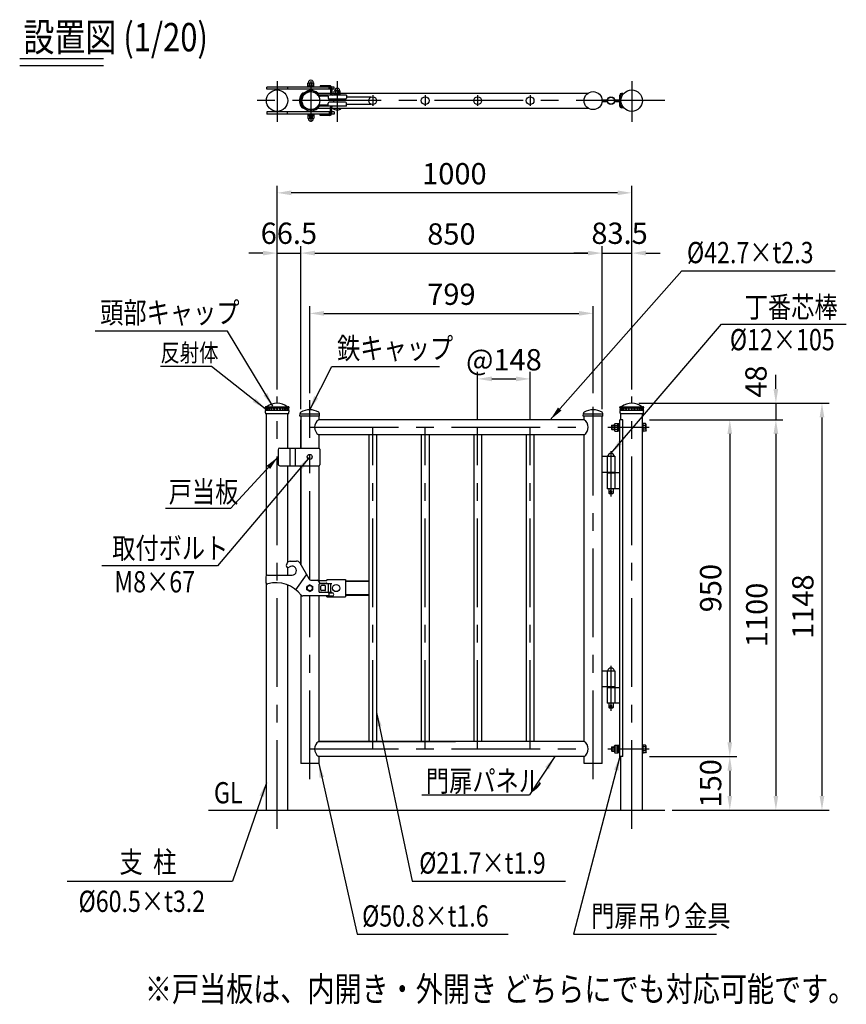
# Model space of a CAD drawing. Units: millimetres. Extents: x 81 to 7380, y 54 to 5320.
# Drawn here: x 464 to 2795, y 2441 to 5218 of the extents above; entities that cross this region are included whole.
import ezdxf

# ---------------------------------------------------------------- set-up
doc = ezdxf.new("R2010")
doc.units = ezdxf.units.MM
doc.header["$LTSCALE"] = 200
doc.header["$PDMODE"] = 33
doc.header["$PDSIZE"] = 5
doc.linetypes.add('CENTER', pattern=[2, 1.25, -0.25, 0.25, -0.25])
for name, color, linetype in [('CENTER', 3, 'CENTER'), ('MOJI', 6, 'Continuous'), ('MOJI2', 1, 'Continuous'), ('SJC', 1, 'Continuous'), ('SJC2', 7, 'Continuous'), ('SUNPOU', 4, 'Continuous')]:
    doc.layers.add(name, color=color, linetype=linetype)
doc.styles.add('EXT08', font='ROMANS', dxfattribs={"width": 0.8, "bigfont": 'EXTFONT'})
doc.styles.get("Standard").update_dxf_attribs({"font": 'arial.ttf'})
doc.dimstyles.new('SJC', dxfattribs={"dimtxt": 0.18, "dimasz": 0.18, "dimexe": 0.18, "dimexo": 0.0625, "dimgap": 0.09, "dimtad": 0, "dimtih": 1, "dimtoh": 1, "dimdec": 4, "dimzin": 0, "dimdsep": 46, "dimtxsty": 'Standard', "dimcen": 0.09, "dimadec": 0, "dimazin": 0, "dimtfac": 1, "dimtdec": 4, "dimtofl": 0, "dimtmove": 0, "dimatfit": 3, "dimfxl": 1, "dimtolj": 1, "dimtzin": 0, "dimarcsym": 0})

# ---------------------------------------------------------------- blocks, each defined once
blk = doc.blocks.new('*D19')
at = {"layer": 'DEFPOINTS', "color": 0}
for p in [(1903.4, 4205.1), (1755.4, 4068.6), (1903.4, 4068.6)]:
    blk.add_point(p, dxfattribs=at)
at = {"layer": 'SUNPOU', "color": 0, "lineweight": -2}
for p, q in [((1755.4, 4088.6), (1755.4, 4225.1)), ((1903.4, 4088.6), (1903.4, 4225.1)), ((1795.4, 4205.1), (1863.4, 4205.1))]:
    blk.add_line(p, q, dxfattribs=at)
at = {"layer": 'SUNPOU', "color": 0}
for points in [[(1795.4, 4211.8), (1795.4, 4198.4), (1755.4, 4205.1)], [(1863.4, 4198.4), (1863.4, 4211.8), (1903.4, 4205.1)]]:
    blk.add_solid(points, dxfattribs=at)
at = {"layer": 'SUNPOU', "color": 0, "insert": (1829.4, 4259.1), "char_height": 60, "attachment_point": 5, "style": 'EXT08'}
blk.add_mtext('\\A1;\\A1;@148', dxfattribs=at)
blk = doc.blocks.new('*D52')
at = {"layer": 'DEFPOINTS', "color": 0}
for p in [(1189.8, 4729.9), (1189.8, 4155.2), (2189.8, 4155.2)]:
    blk.add_point(p, dxfattribs=at)
at = {"layer": 'SUNPOU', "color": 0, "lineweight": -2}
for p, q in [((1189.8, 4175.2), (1189.8, 4749.9)), ((2189.8, 4175.2), (2189.8, 4749.9)), ((2149.8, 4729.9), (1229.8, 4729.9))]:
    blk.add_line(p, q, dxfattribs=at)
at = {"layer": 'SUNPOU', "color": 0}
for points in [[(1229.8, 4736.6), (1229.8, 4723.3), (1189.8, 4729.9)], [(2149.8, 4723.3), (2149.8, 4736.6), (2189.8, 4729.9)]]:
    blk.add_solid(points, dxfattribs=at)
at = {"layer": 'SUNPOU', "color": 0, "insert": (1689.8, 4783.9), "char_height": 60, "attachment_point": 5, "style": 'EXT08'}
blk.add_mtext('\\A1;1000', dxfattribs=at)
blk = doc.blocks.new('*D53')
at = {"layer": 'DEFPOINTS', "color": 0}
for p in [(2220.1, 3139.9), (2283.5, 2988.6), (2466.4, 2988.6)]:
    blk.add_point(p, dxfattribs=at)
at = {"layer": 'SUNPOU', "color": 0, "lineweight": -2}
for p, q in [((2240.1, 3139.9), (2486.4, 3139.9)), ((2466.4, 3099.9), (2466.4, 3028.6)), ((2303.5, 2988.6), (2486.4, 2988.6))]:
    blk.add_line(p, q, dxfattribs=at)
at = {"layer": 'SUNPOU', "color": 0}
for points in [[(2473, 3099.9), (2459.7, 3099.9), (2466.4, 3139.9)], [(2459.7, 3028.6), (2473, 3028.6), (2466.4, 2988.6)]]:
    blk.add_solid(points, dxfattribs=at)
at = {"layer": 'SUNPOU', "color": 0, "insert": (2412.4, 3064.3), "char_height": 60, "attachment_point": 5, "rotation": 90, "style": 'EXT08'}
blk.add_mtext('\\A1;150', dxfattribs=at)
blk = doc.blocks.new('*D54')
at = {"layer": 'DEFPOINTS', "color": 0}
for p in [(2189.8, 4136.6), (2220.1, 4090), (2596.4, 4090)]:
    blk.add_point(p, dxfattribs=at)
at = {"layer": 'SUNPOU', "color": 0, "lineweight": -2}
for p, q in [((2596.4, 4176.6), (2596.4, 4216.6)), ((2209.8, 4136.6), (2616.4, 4136.6)), ((2596.4, 4136.6), (2596.4, 4090)), ((2240.1, 4090), (2616.4, 4090)), ((2596.4, 4050), (2596.4, 4010))]:
    blk.add_line(p, q, dxfattribs=at)
at = {"layer": 'SUNPOU', "color": 0}
for points in [[(2589.7, 4176.6), (2603, 4176.6), (2596.4, 4136.6)], [(2603, 4050), (2589.7, 4050), (2596.4, 4090)]]:
    blk.add_solid(points, dxfattribs=at)
at = {"layer": 'SUNPOU', "color": 0, "insert": (2540.2, 4197.5), "char_height": 60, "attachment_point": 5, "rotation": 90, "style": 'EXT08'}
blk.add_mtext('\\A1;48', dxfattribs=at)
blk = doc.blocks.new('*D55')
at = {"layer": 'DEFPOINTS', "color": 0}
for p in [(2220.1, 4090), (2283.5, 2988.6), (2596.4, 2988.6)]:
    blk.add_point(p, dxfattribs=at)
at = {"layer": 'SUNPOU', "color": 0, "lineweight": -2}
for p, q in [((2240.1, 4090), (2616.4, 4090)), ((2596.4, 4050), (2596.4, 3028.6)), ((2303.5, 2988.6), (2616.4, 2988.6))]:
    blk.add_line(p, q, dxfattribs=at)
at = {"layer": 'SUNPOU', "color": 0}
for points in [[(2603, 4050), (2589.7, 4050), (2596.4, 4090)], [(2589.7, 3028.6), (2603, 3028.6), (2596.4, 2988.6)]]:
    blk.add_solid(points, dxfattribs=at)
at = {"layer": 'SUNPOU', "color": 0, "insert": (2542.4, 3539.3), "char_height": 60, "attachment_point": 5, "rotation": 90, "style": 'EXT08'}
blk.add_mtext('\\A1;1100', dxfattribs=at)
blk = doc.blocks.new('*D56')
at = {"layer": 'DEFPOINTS', "color": 0}
for p in [(1256.4, 4559.9), (1189.8, 4155.2), (1256.4, 4099.9)]:
    blk.add_point(p, dxfattribs=at)
at = {"layer": 'SUNPOU', "color": 0, "lineweight": -2}
for p, q in [((1149.8, 4559.9), (1109.8, 4559.9)), ((1189.8, 4175.2), (1189.8, 4579.9)), ((1189.8, 4559.9), (1256.4, 4559.9)), ((1256.4, 4119.9), (1256.4, 4579.9)), ((1296.4, 4559.9), (1336.4, 4559.9))]:
    blk.add_line(p, q, dxfattribs=at)
at = {"layer": 'SUNPOU', "color": 0}
for points in [[(1149.8, 4553.3), (1149.8, 4566.6), (1189.8, 4559.9)], [(1296.4, 4566.6), (1296.4, 4553.3), (1256.4, 4559.9)]]:
    blk.add_solid(points, dxfattribs=at)
at = {"layer": 'SUNPOU', "color": 0, "insert": (1223.1, 4615.9), "char_height": 60, "attachment_point": 5, "style": 'EXT08'}
blk.add_mtext('\\A1;\\A1;66.5', dxfattribs=at)
blk = doc.blocks.new('*D57')
at = {"layer": 'DEFPOINTS', "color": 0}
for p in [(2189.8, 4136.6), (2283.5, 2988.6), (2726.4, 2988.6)]:
    blk.add_point(p, dxfattribs=at)
at = {"layer": 'SUNPOU', "color": 0, "lineweight": -2}
for p, q in [((2209.8, 4136.6), (2746.4, 4136.6)), ((2726.4, 4096.6), (2726.4, 3028.6)), ((2303.5, 2988.6), (2746.4, 2988.6))]:
    blk.add_line(p, q, dxfattribs=at)
at = {"layer": 'SUNPOU', "color": 0}
for points in [[(2733, 4096.6), (2719.7, 4096.6), (2726.4, 4136.6)], [(2719.7, 3028.6), (2733, 3028.6), (2726.4, 2988.6)]]:
    blk.add_solid(points, dxfattribs=at)
at = {"layer": 'SUNPOU', "color": 0, "insert": (2672.4, 3562.6), "char_height": 60, "attachment_point": 5, "rotation": 90, "style": 'EXT08'}
blk.add_mtext('\\A1;1148', dxfattribs=at)
blk = doc.blocks.new('Fキャップ')
at = {"layer": 'SJC2'}
for p, q in [((-31.3, 58), (31.2, 58)), ((-33.8, 55), (-33.8, 55.5)), ((-33.8, 55), (-33.8, 55)), ((-33.8, 55), (33.7, 55)), ((-33.8, 47.5), (-33.8, 47.4)), ((-33.8, 47.5), (-33.8, 47.5)), ((32.2, 37.5), (-32.3, 37.5)), ((33.7, 55), (33.7, 55.5)), ((33.7, 47.5), (33.7, 47.4)), ((33.7, 47.5), (33.7, 47.5))]:
    blk.add_line(p, q, dxfattribs=at)
at = {"layer": 'SJC2', "ltscale": 0.5}
for p, q in [((33.7, 47.5), (-33.8, 47.5)), ((-32, 52.7), (-32, 55)), ((-32, 47.5), (-32, 49.7)), ((-30.9, 52.7), (-30.9, 52.7)), ((-30.9, 49.7), (-30.9, 49.7)), ((-27.7, 52.7), (-27.7, 52.7)), ((-27.7, 49.7), (-27.7, 49.7)), ((-22.6, 52.7), (-22.6, 52.7)), ((-22.6, 49.7), (-22.6, 49.7)), ((-16, 52.7), (-16, 52.7)), ((-16, 49.7), (-16, 49.7)), ((-8.3, 52.7), (-8.3, 52.7)), ((-8.3, 49.7), (-8.3, 49.7)), ((8.3, 52.7), (8.3, 52.7)), ((8.3, 49.7), (8.3, 49.7)), ((16, 52.7), (16, 52.7)), ((16, 49.7), (16, 49.7)), ((22.6, 52.7), (22.6, 52.7)), ((22.6, 49.7), (22.6, 49.7)), ((27.7, 52.7), (27.7, 52.7)), ((27.7, 49.7), (27.7, 49.7)), ((30.9, 52.7), (30.9, 52.7)), ((30.9, 49.7), (30.9, 49.7)), ((32, 52.7), (32, 55)), ((32, 47.5), (32, 49.7))]:
    blk.add_line(p, q, dxfattribs=at)
at = {"layer": 'SJC2'}
for centre, radius, start, end in [((-31.3, 55.5), 2.5, 90, 180), ((-28.7, 58.2), 0.2, 270, 308.4133), ((0, 22), 46, 51.5867, 128.4133), ((28.7, 58.2), 0.2, 231.5867, 270), ((31.2, 55.5), 2.5, 0, 90), ((0.2, 47.5), 34, 180, 197.0826), ((-0.3, 47.5), 34, 342.9174, 0)]:
    blk.add_arc(centre, radius, start, end, dxfattribs=at)
at = {"layer": 'SJC2', "ltscale": 0.5}
for centre, start, end in [((-32, 51.2), 90, 270), ((-30.9, 51.2), 90, 270), ((-27.7, 51.2), 90, 270), ((-22.6, 51.2), 90, 270), ((-16, 51.2), 90, 270), ((-8.3, 51.2), 90, 270), ((8.3, 51.2), 270, 90), ((16, 51.2), 270, 90), ((22.6, 51.2), 270, 90), ((27.7, 51.2), 270, 90), ((30.9, 51.2), 270, 90), ((32, 51.2), 270, 90)]:
    blk.add_arc(centre, 1.5, start, end, dxfattribs=at)
for centre, ratio, start_param, end_param in [((-32, 51.2), 0.02345, 5.493318, 6.283185), ((-32, 51.2), 0.02345, 3.141593, 3.93146), ((-30.9, 51.2), 0.258819, 3.141593, 6.283185), ((-27.7, 51.2), 0.5, 3.141593, 6.283185), ((-22.6, 51.2), 0.707107, 3.141593, 6.283185), ((-16, 51.2), 0.866025, 3.141593, 6.283185), ((-8.3, 51.2), 0.965926, 3.141593, 6.283185), ((0, 51.2), 0.965926, 3.141593, 6.283185)]:
    blk.add_ellipse(centre, major_axis=(0, 1.5), ratio=ratio, start_param=start_param, end_param=end_param, dxfattribs=at)
at = {"layer": 'SJC2', "ltscale": 0.5, "extrusion": (0, 0, -1)}
for centre, ratio, start_param, end_param in [((0, 51.2), 0.965926, 3.141593, 6.283185), ((8.3, 51.2), 0.965926, 3.141593, 6.283185), ((16, 51.2), 0.866025, 3.141593, 6.283185), ((22.6, 51.2), 0.707107, 3.141593, 6.283185), ((27.7, 51.2), 0.5, 3.141593, 6.283185), ((30.9, 51.2), 0.258819, 3.141593, 6.283185), ((32, 51.2), 0.02345, 5.493318, 6.283185), ((32, 51.2), 0.02345, 3.141593, 3.93146)]:
    blk.add_ellipse(centre, major_axis=(0, 1.5), ratio=ratio, start_param=start_param, end_param=end_param, dxfattribs=at)
blk = doc.blocks.new('*D58')
at = {"layer": 'DEFPOINTS', "color": 0}
for p in [(2081, 4389.9), (1281.8, 4145.3), (2081, 4145.3)]:
    blk.add_point(p, dxfattribs=at)
at = {"layer": 'SUNPOU', "color": 0, "lineweight": -2}
for p, q in [((1281.8, 4165.3), (1281.8, 4409.9)), ((1321.8, 4389.9), (2041, 4389.9)), ((2081, 4165.3), (2081, 4409.9))]:
    blk.add_line(p, q, dxfattribs=at)
at = {"layer": 'SUNPOU', "color": 0}
for points in [[(1321.8, 4396.6), (1321.8, 4383.3), (1281.8, 4389.9)], [(2041, 4383.3), (2041, 4396.6), (2081, 4389.9)]]:
    blk.add_solid(points, dxfattribs=at)
at = {"layer": 'SUNPOU', "color": 0, "insert": (1681.4, 4443.9), "char_height": 60, "attachment_point": 5, "style": 'EXT08'}
blk.add_mtext('\\A1;799', dxfattribs=at)
blk = doc.blocks.new('*D59')
at = {"layer": 'DEFPOINTS', "color": 0}
for p in [(2106.4, 4559.9), (1256.4, 4099.9), (2106.4, 4099.9)]:
    blk.add_point(p, dxfattribs=at)
at = {"layer": 'SUNPOU', "color": 0, "lineweight": -2}
for p, q in [((1256.4, 4119.9), (1256.4, 4579.9)), ((1296.4, 4559.9), (2066.4, 4559.9)), ((2106.4, 4119.9), (2106.4, 4579.9))]:
    blk.add_line(p, q, dxfattribs=at)
at = {"layer": 'SUNPOU', "color": 0}
for points in [[(1296.4, 4566.6), (1296.4, 4553.3), (1256.4, 4559.9)], [(2066.4, 4553.3), (2066.4, 4566.6), (2106.4, 4559.9)]]:
    blk.add_solid(points, dxfattribs=at)
at = {"layer": 'SUNPOU', "color": 0, "insert": (1681.4, 4613.9), "char_height": 60, "attachment_point": 5, "style": 'EXT08'}
blk.add_mtext('\\A1;850', dxfattribs=at)
blk = doc.blocks.new('*D60')
at = {"layer": 'DEFPOINTS', "color": 0}
for p in [(2189.8, 4559.9), (2189.8, 4155.2), (2106.4, 4099.9)]:
    blk.add_point(p, dxfattribs=at)
at = {"layer": 'SUNPOU', "color": 0, "lineweight": -2}
for p, q in [((2066.4, 4559.9), (2026.4, 4559.9)), ((2106.4, 4119.9), (2106.4, 4579.9)), ((2106.4, 4559.9), (2189.8, 4559.9)), ((2189.8, 4175.2), (2189.8, 4579.9)), ((2229.8, 4559.9), (2269.8, 4559.9))]:
    blk.add_line(p, q, dxfattribs=at)
at = {"layer": 'SUNPOU', "color": 0}
for points in [[(2066.4, 4553.3), (2066.4, 4566.6), (2106.4, 4559.9)], [(2229.8, 4566.6), (2229.8, 4553.3), (2189.8, 4559.9)]]:
    blk.add_solid(points, dxfattribs=at)
at = {"layer": 'SUNPOU', "color": 0, "insert": (2155.6, 4615.9), "char_height": 60, "attachment_point": 5, "style": 'EXT08'}
blk.add_mtext('\\A1;83.5', dxfattribs=at)
blk = doc.blocks.new('*D61')
at = {"layer": 'DEFPOINTS', "color": 0}
for p in [(2220.1, 4090), (2220.1, 3139.9), (2466.4, 3139.9)]:
    blk.add_point(p, dxfattribs=at)
at = {"layer": 'SUNPOU', "color": 0, "lineweight": -2}
for p, q in [((2240.1, 4090), (2486.4, 4090)), ((2466.4, 4050), (2466.4, 3179.9)), ((2240.1, 3139.9), (2486.4, 3139.9))]:
    blk.add_line(p, q, dxfattribs=at)
at = {"layer": 'SUNPOU', "color": 0}
for points in [[(2473, 4050), (2459.7, 4050), (2466.4, 4090)], [(2459.7, 3179.9), (2473, 3179.9), (2466.4, 3139.9)]]:
    blk.add_solid(points, dxfattribs=at)
at = {"layer": 'SUNPOU', "color": 0, "insert": (2412.4, 3614.9), "char_height": 60, "attachment_point": 5, "rotation": 90, "style": 'EXT08'}
blk.add_mtext('\\A1;950', dxfattribs=at)

msp = doc.modelspace()

# ---------------------------------------------------------------- linework, layer by layer
at = {"layer": 'CENTER'}
for p, q in [((1189.836, 5044.492), (1189.836, 4929.773)), ((1189.836, 5042.422), (1189.836, 4946.954)), ((1284.986, 5044.492), (1284.986, 4929.773)), ((1359.586, 5044.492), (1359.586, 4929.773)), ((2189.836, 5044.492), (2189.836, 4929.773)), ((1459.386, 5005), (1459.386, 4975)), ((1607.386, 5005), (1607.386, 4975)), ((1755.386, 5005), (1755.386, 4975)), ((1903.386, 5005), (1903.386, 4975)), ((2283.535, 4990), (1096.138, 4990)), ((1189.836, 2936.096), (1189.836, 4155.156)), ((1281.786, 3638.785), (1281.786, 4145.256)), ((2080.986, 3076.308), (2080.986, 4145.256)), ((2189.836, 2936.096), (2189.836, 4155.156)), ((1281.786, 4068.6), (2080.986, 4068.6)), ((1459.386, 3161.3), (1459.386, 4068.6)), ((1607.386, 3161.3), (1607.386, 4068.6)), ((1755.386, 3161.3), (1755.386, 4068.6)), ((1903.386, 3161.3), (1903.386, 4068.6)), ((2122.386, 4068.6), (2239.086, 4068.6)), ((2131.386, 4000.876), (2131.386, 3873.588)), ((1281.786, 3076.308), (1281.786, 3592.95)), ((2131.386, 3395.876), (2131.386, 3268.588)), ((1281.786, 3161.3), (2080.986, 3161.3)), ((2122.386, 3161.3), (2239.086, 3161.3))]:
    msp.add_line(p, q, dxfattribs=at)
at = {"layer": 'MOJI'}
for p, q in [((2331.295, 4509.95), (2763.557, 4509.95)), ((1049.6, 4339.95), (677.071, 4339.95)), ((1004.725, 4239.95), (860.743, 4239.95)), ((1344.437, 4239.95), (1647.746, 4239.95)), ((1058.32, 3839.356), (875.509, 3839.356)), ((1021.614, 3677.622), (695.589, 3677.624)), ((1598.149, 3031.719), (1901.868, 3031.719)), ((597.707, 2788.6), (1064.27, 2788.6)), ((1570.501, 2788.6), (2002.769, 2788.6)), ((1415.195, 2638.6), (1841.708, 2638.6)), ((2026.061, 2638.6), (2428.863, 2638.6))]:
    msp.add_line(p, q, dxfattribs=at)
at = {"layer": 'MOJI', "linetype": 'Continuous'}
msp.add_line((2443.259, 4359.95), (2794.941, 4359.95), dxfattribs=at)
at = {"layer": 'MOJI2'}
for p, q in [((463.985, 5109.085), (700.195, 5109.085)), ((463.985, 5089.085), (700.195, 5089.085))]:
    msp.add_line(p, q, dxfattribs=at)
at = {"layer": 'SJC'}
for p, q in [((1337.486, 5031.9), (1310.986, 5031.9)), ((1310.986, 5031.9), (1310.986, 5028.7)), ((1337.486, 5028.7), (1310.986, 5028.7)), ((1261.024, 4998.722), (1258.017, 4999.816)), ((1264.438, 5008), (1264.506, 5008)), ((1266.5, 5011.953), (1268.561, 5009.505)), ((1304.166, 5011.35), (1340.686, 5011.35)), ((1385.586, 5005.5), (1310.83, 5005.5)), ((1333.586, 5002.3), (1310.83, 5002.3)), ((1333.586, 5002.3), (1333.586, 4996.9)), ((1340.686, 5025.5), (1340.686, 5008.7)), ((1343.886, 5025.5), (1343.886, 5008.7)), ((1343.886, 5011.35), (1351.086, 5011.35)), ((1368.086, 5011.35), (2067.226, 5011.35)), ((1385.586, 5005.5), (1385.586, 4996.9)), ((1261.024, 4981.278), (1258.017, 4980.184)), ((1264.438, 4972), (1264.506, 4972)), ((1333.586, 4977.7), (1310.83, 4977.7)), ((1385.586, 4974.5), (1310.83, 4974.5)), ((1333.586, 4977.7), (1333.586, 4983.1)), ((1382.586, 4993.9), (1336.586, 4993.9)), ((1382.586, 4986.1), (1336.586, 4986.1)), ((1385.586, 4974.5), (1385.586, 4983.1)), ((1266.5, 4968.047), (1268.561, 4970.495)), ((1304.016, 4968.65), (1340.686, 4968.65)), ((1310.986, 4948.1), (1310.986, 4951.3)), ((1337.486, 4951.3), (1310.986, 4951.3)), ((1337.486, 4948.1), (1310.986, 4948.1)), ((1340.686, 4954.5), (1340.686, 4971.3)), ((1343.886, 4954.5), (1343.886, 4971.3)), ((1343.886, 4968.65), (2067.226, 4968.65)), ((1159.586, 3651.868), (1159.586, 4106.1)), ((1220.086, 4009.95), (1220.086, 4106.1)), ((1256.386, 4099.95), (1256.386, 4009.95)), ((1256.386, 4009.95), (1256.386, 4089.95)), ((1307.186, 4099.95), (1307.186, 4089.95)), ((2055.586, 4089.95), (1307.186, 4089.95)), ((2055.586, 4089.95), (2055.586, 4099.95)), ((2106.386, 3119.95), (2106.386, 4099.95)), ((2164.68, 4089.95), (2156.386, 4089.95)), ((2156.386, 3139.95), (2156.386, 4089.95)), ((2159.586, 4089.95), (2159.586, 4106.1)), ((2164.68, 3139.95), (2164.68, 4089.95)), ((2220.086, 2988.6), (2220.086, 4106.1)), ((2055.586, 4047.25), (1307.186, 4047.25)), ((1307.186, 4047.25), (1307.186, 4009.95)), ((1448.536, 4047.25), (1448.536, 3182.65)), ((1470.236, 4047.25), (1470.236, 3182.65)), ((1596.536, 4047.25), (1596.536, 3182.65)), ((1618.236, 4047.25), (1618.236, 3182.65)), ((1744.536, 4047.25), (1744.536, 3182.65)), ((1766.236, 4047.25), (1766.236, 3182.65)), ((1892.536, 4047.25), (1892.536, 3182.65)), ((1914.236, 4047.25), (1914.236, 3182.65)), ((2055.586, 3182.65), (2055.586, 4047.25)), ((1220.086, 3688.476), (1220.086, 3959.95)), ((1256.386, 3680.944), (1256.386, 3959.95)), ((1256.386, 3959.95), (1256.386, 3680.944)), ((1307.186, 3959.95), (1307.186, 3636.45)), ((1220.086, 3651.868), (1220.086, 3672.675)), ((1159.586, 2988.6), (1159.586, 3629.708)), ((1220.086, 2988.6), (1220.086, 3623.563)), ((1256.386, 3597.01), (1256.386, 3119.95)), ((1307.186, 3592.95), (1307.186, 3182.65)), ((2055.586, 3182.65), (1307.186, 3182.65)), ((1307.186, 3182.65), (1692.836, 3182.65)), ((2055.586, 3139.95), (1307.186, 3139.95)), ((1307.186, 3139.95), (1307.186, 3119.95)), ((2055.586, 3119.95), (2055.586, 3139.95)), ((2164.68, 3139.95), (2156.386, 3139.95)), ((2159.586, 2988.6), (2159.586, 3139.95)), ((1307.186, 3119.95), (1256.386, 3119.95)), ((2106.386, 3119.95), (2055.586, 3119.95)), ((996.138, 2988.6), (2283.535, 2988.6))]:
    msp.add_line(p, q, dxfattribs=at)
for centre in [(1459.386, 4990), (1607.386, 4990), (1755.386, 4990), (1903.386, 4990)]:
    msp.add_circle(centre, 10.85, dxfattribs=at)
for centre, radius, start, end in [((1337.486, 5025.5), 6.4, 0, 90), ((1337.486, 5025.5), 3.2, 0, 90), ((1281.186, 4990), 28.7, 138.419082, 171.641078), ((1281.186, 4990), 25.5, 138.419082, 168.581287), ((1284.986, 4990), 28.7, 160, 173.413602), ((1264.506, 5004.8), 6.4, 90, 138.419082), ((1264.506, 5004.8), 3.2, 90, 138.419082), ((1264.438, 5014.4), 3.2, 270, 310.102768), ((1264.438, 5014.4), 6.4, 270, 310.102768), ((1284.986, 4990), 28.7, 35.888298, 130.102768), ((1284.986, 4990), 25.5, 35.888298, 130.102768), ((1310.83, 5008.7), 6.4, 215.888298, 270), ((1310.83, 5008.7), 3.2, 215.888298, 270), ((1347.086, 5008.7), 6.4, 180, 210), ((1347.086, 5008.7), 3.2, 180, 270), ((1259.186, 4993.922), 6.4, 177.761128, 232.158044), ((1259.186, 4986.078), 6.4, 127.841956, 182.238872), ((1281.186, 4990), 28.7, 188.358922, 221.580918), ((1253.297, 4993.659), 3.2, 307.841956, 353.413602), ((1253.297, 4986.341), 3.2, 6.586398, 52.158044), ((1259.186, 4993.922), 3.2, 159.393737, 232.158044), ((1259.186, 4986.078), 3.2, 127.841956, 200.606263), ((1281.186, 4990), 25.5, 191.418713, 221.580918), ((1284.986, 4990), 28.7, 186.586398, 200), ((1253.297, 4993.659), 6.4, 307.841956, 353.413602), ((1253.297, 4986.341), 6.4, 6.586398, 52.158044), ((1284.986, 4990), 25.5, 160, 173.413602), ((1284.986, 4990), 25.5, 186.586398, 200), ((1264.506, 4975.2), 3.2, 221.580918, 270), ((1264.438, 4965.6), 6.4, 49.897232, 90), ((1284.986, 4990), 28.7, 229.897232, 324.111702), ((1284.986, 4990), 25.5, 229.897232, 324.111702), ((1310.83, 4971.3), 6.4, 90, 144.111702), ((1310.83, 4971.3), 3.2, 90, 144.111702), ((1336.586, 4996.9), 3, 180, 270), ((1336.586, 4983.1), 3, 90, 180), ((1347.086, 4971.3), 6.4, 150, 180), ((1347.086, 4971.3), 3.2, 90, 180), ((1382.586, 4996.9), 3, 270, 0), ((1382.586, 4983.1), 3, 0, 90), ((1264.506, 4975.2), 6.4, 221.580918, 270), ((1264.438, 4965.6), 3.2, 49.897232, 90), ((1337.486, 4954.5), 6.4, 270, 0), ((1337.486, 4954.5), 3.2, 270, 0)]:
    msp.add_arc(centre, radius, start, end, dxfattribs=at)
at = {"layer": 'SJC2'}
for p, q in [((1160.986, 5022), (1160.986, 5028)), ((1339.484, 5028), (1160.986, 5028)), ((1218.809, 5028), (1218.809, 5022)), ((1276.486, 5028), (1276.486, 5039)), ((1276.486, 5032), (1293.486, 5032)), ((1276.486, 5030), (1293.486, 5030)), ((1293.486, 5028), (1276.486, 5028)), ((1277.486, 5040), (1292.486, 5040)), ((1280.986, 5032), (1280.986, 5040)), ((1288.986, 5032), (1288.986, 5040)), ((1293.486, 5028), (1293.486, 5039)), ((1336.986, 5022), (1336.986, 5028)), ((1350.986, 5028), (1343.378, 5028)), ((1350.986, 5022), (1350.986, 5028)), ((1340.686, 5022), (1160.986, 5022)), ((1279.986, 5022), (1279.986, 5018.16)), ((1281.486, 5022), (1279.986, 5022)), ((1289.986, 5022), (1288.486, 5022)), ((1289.986, 5022), (1289.986, 5018.16)), ((1350.986, 5022), (1343.886, 5022)), ((1351.086, 5005.5), (1351.086, 5016.5)), ((1368.086, 5009.5), (1351.086, 5009.5)), ((1368.086, 5007.5), (1351.086, 5007.5)), ((1367.086, 5017.5), (1352.086, 5017.5)), ((1355.586, 5009.5), (1355.586, 5017.5)), ((1363.586, 5009.5), (1363.586, 5017.5)), ((1368.086, 5005.5), (1368.086, 5016.5)), ((1455.177, 5000), (1385.586, 5000)), ((1348.536, 4993.9), (1348.536, 4986.1)), ((1385.586, 4980), (1455.177, 4980)), ((1340.686, 4958), (1160.986, 4958)), ((1160.986, 4958), (1160.986, 4952)), ((1339.484, 4952), (1160.986, 4952)), ((1189.836, 4958.15), (1189.836, 4960.45)), ((1218.809, 4952), (1218.809, 4958)), ((1293.486, 4952), (1276.486, 4952)), ((1276.486, 4952), (1276.486, 4941)), ((1276.486, 4950), (1293.486, 4950)), ((1276.486, 4948), (1293.486, 4948)), ((1279.986, 4958), (1279.986, 4961.84)), ((1281.486, 4958), (1279.986, 4958)), ((1280.986, 4948), (1280.986, 4940)), ((1289.986, 4958), (1288.486, 4958)), ((1288.986, 4948), (1288.986, 4940)), ((1289.986, 4958), (1289.986, 4961.84)), ((1293.486, 4952), (1293.486, 4941)), ((1336.986, 4958), (1336.986, 4952)), ((1350.986, 4952), (1343.378, 4952)), ((1350.986, 4958), (1343.886, 4958)), ((1350.986, 4958), (1350.986, 4952)), ((1277.486, 4940), (1292.486, 4940)), ((1254.136, 4099.95), (1254.478, 4107.745)), ((1309.436, 4099.95), (1254.136, 4099.95)), ((1307.186, 4105.95), (1256.386, 4105.95)), ((1309.436, 4099.95), (1309.094, 4107.762)), ((2053.336, 4099.95), (2053.678, 4107.745)), ((2108.636, 4099.95), (2053.336, 4099.95)), ((2106.386, 4105.95), (2055.586, 4105.95)), ((2108.636, 4099.95), (2108.294, 4107.762)), ((2133.333, 4074.6), (2132.386, 4073.653)), ((2132.386, 4073.653), (2132.386, 4063.547)), ((2132.386, 4073.653), (2141.086, 4073.653)), ((2132.386, 4063.547), (2141.086, 4063.547)), ((2133.333, 4062.6), (2132.386, 4063.547)), ((2133.333, 4074.6), (2133.333, 4062.6)), ((2133.333, 4074.6), (2141.086, 4074.6)), ((2133.333, 4062.6), (2141.086, 4062.6)), ((2141.086, 4076.827), (2142.67, 4079.57)), ((2141.086, 4060.373), (2141.086, 4076.827)), ((2141.086, 4060.373), (2142.67, 4057.63)), ((2142.67, 4079.57), (2151.086, 4079.57)), ((2142.67, 4074.085), (2151.086, 4074.085)), ((2142.67, 4063.115), (2151.086, 4063.115)), ((2142.67, 4057.63), (2151.086, 4057.63)), ((2151.086, 4057.63), (2151.086, 4079.57)), ((2151.086, 4057.85), (2151.086, 4079.35)), ((2151.086, 4079.35), (2154.086, 4079.35)), ((2154.086, 4057.85), (2151.086, 4057.85)), ((2154.086, 4056.6), (2154.086, 4080.6)), ((2154.086, 4080.6), (2156.386, 4080.6)), ((2154.086, 4079.35), (2154.086, 4057.85)), ((2154.086, 4056.6), (2156.386, 4056.6)), ((2156.386, 4056.6), (2156.386, 4080.6)), ((2220.086, 4056.6), (2220.086, 4080.6)), ((2220.086, 4080.6), (2222.386, 4080.6)), ((2220.086, 4056.6), (2222.386, 4056.6)), ((2222.386, 4056.6), (2222.386, 4080.6)), ((2228.803, 4079.57), (2222.386, 4079.57)), ((2222.386, 4057.63), (2222.386, 4079.57)), ((2228.803, 4074.085), (2222.386, 4074.085)), ((2228.803, 4063.115), (2222.386, 4063.115)), ((2228.803, 4057.63), (2222.386, 4057.63)), ((2230.386, 4076.827), (2228.803, 4079.57)), ((2230.386, 4060.373), (2228.803, 4057.63)), ((2230.386, 4060.373), (2230.386, 4076.827)), ((1192.386, 4004.95), (1192.386, 3964.95)), ((1197.386, 4009.95), (1307.386, 4009.95)), ((1226.386, 3959.95), (1226.386, 4009.95)), ((1241.386, 3959.95), (1241.386, 4009.95)), ((1310.386, 4006.95), (1310.386, 3962.95)), ((1197.386, 3959.95), (1307.386, 3959.95)), ((1448.536, 3634.95), (1382.386, 3634.95)), ((1448.536, 3633.35), (1382.386, 3633.35)), ((1382.386, 3596.55), (1448.536, 3596.55)), ((1382.386, 3594.95), (1448.536, 3594.95)), ((2133.333, 3167.3), (2132.386, 3166.353)), ((2132.386, 3166.353), (2132.386, 3156.247)), ((2132.386, 3166.353), (2141.086, 3166.353)), ((2133.333, 3167.3), (2133.333, 3155.3)), ((2133.333, 3167.3), (2141.086, 3167.3)), ((2141.086, 3169.527), (2142.67, 3172.27)), ((2141.086, 3153.073), (2141.086, 3169.527)), ((2142.67, 3172.27), (2151.086, 3172.27)), ((2142.67, 3166.785), (2151.086, 3166.785)), ((2151.086, 3150.33), (2151.086, 3172.27)), ((2151.086, 3150.55), (2151.086, 3172.05)), ((2151.086, 3172.05), (2154.086, 3172.05)), ((2154.086, 3149.3), (2154.086, 3173.3)), ((2154.086, 3173.3), (2156.386, 3173.3)), ((2154.086, 3172.05), (2154.086, 3150.55)), ((2156.386, 3149.3), (2156.386, 3173.3)), ((2220.086, 3149.3), (2220.086, 3173.3)), ((2220.086, 3173.3), (2222.386, 3173.3)), ((2222.386, 3149.3), (2222.386, 3173.3)), ((2228.803, 3172.27), (2222.386, 3172.27)), ((2222.386, 3150.33), (2222.386, 3172.27)), ((2228.803, 3166.785), (2222.386, 3166.785)), ((2230.386, 3169.527), (2228.803, 3172.27)), ((2230.386, 3153.073), (2230.386, 3169.527)), ((2132.386, 3156.247), (2141.086, 3156.247)), ((2133.333, 3155.3), (2132.386, 3156.247)), ((2133.333, 3155.3), (2141.086, 3155.3)), ((2141.086, 3153.073), (2142.67, 3150.33)), ((2142.67, 3155.815), (2151.086, 3155.815)), ((2142.67, 3150.33), (2151.086, 3150.33)), ((2154.086, 3150.55), (2151.086, 3150.55)), ((2154.086, 3149.3), (2156.386, 3149.3)), ((2220.086, 3149.3), (2222.386, 3149.3)), ((2228.803, 3155.815), (2222.386, 3155.815)), ((2228.803, 3150.33), (2222.386, 3150.33)), ((2230.386, 3153.073), (2228.803, 3150.33))]:
    msp.add_line(p, q, dxfattribs=at)
at = {"layer": 'SJC2', "color": 0}
for p, q in [((1459.386, 5002.45), (1459.386, 5000.85)), ((1607.386, 5002.45), (1607.386, 5000.85)), ((1755.386, 5002.45), (1755.386, 5000.85)), ((1903.386, 5002.45), (1903.386, 5000.85)), ((2156.386, 4974.2), (2156.386, 5005.8)), ((2159.586, 4974.2), (2159.586, 5005.8)), ((2164.68, 5010), (2160.586, 5010)), ((2164.68, 5006.8), (2160.586, 5006.8)), ((2164.68, 5006.8), (2164.68, 5010)), ((1459.386, 4977.55), (1459.386, 4979.15)), ((1607.386, 4977.55), (1607.386, 4979.15)), ((1755.386, 4977.55), (1755.386, 4979.15)), ((1903.386, 4977.55), (1903.386, 4979.15)), ((2106.307, 4987.999), (2120.57, 4987.999)), ((2106.308, 4991.999), (2120.57, 4991.999)), ((2142.203, 4991.999), (2156.386, 4991.999)), ((2142.203, 4987.999), (2156.386, 4987.999)), ((2164.68, 4973.2), (2160.586, 4973.2)), ((2164.68, 4970), (2164.68, 4973.2)), ((2164.68, 4970), (2160.586, 4970)), ((2106.386, 3986.95), (2142.386, 3986.95)), ((2121.886, 3986.95), (2140.886, 3986.95)), ((2106.386, 3941.95), (2142.386, 3941.95)), ((2120.386, 3941.95), (2142.386, 3941.95)), ((2120.386, 3941.95), (2120.386, 3939.95)), ((2120.386, 3939.95), (2142.386, 3939.95)), ((2156.386, 3939.95), (2120.386, 3939.95)), ((2142.386, 3941.95), (2142.386, 3939.95)), ((2156.386, 3894.95), (2120.386, 3894.95)), ((2125.386, 3894.95), (2125.386, 3882.95)), ((2137.386, 3894.95), (2137.386, 3882.95)), ((2126.386, 3881.95), (2125.386, 3882.95)), ((2125.386, 3882.95), (2137.386, 3882.95)), ((2126.386, 3881.95), (2136.386, 3881.95)), ((2136.386, 3881.95), (2137.386, 3882.95)), ((1217.012, 3683.538), (1215.78, 3678.941)), ((1226.671, 3690.95), (1244.836, 3690.95)), ((1253.496, 3685.95), (1278.9, 3641.95)), ((1157.786, 3646.868), (1157.786, 3631.868)), ((1162.786, 3651.868), (1232.008, 3651.868)), ((1242.786, 3610.406), (1272.786, 3652.538)), ((1330.386, 3639.65), (1330.386, 3636.45)), ((1330.386, 3639.65), (1382.386, 3639.65)), ((1382.386, 3639.65), (1382.386, 3590.25)), ((1281.786, 3624.43), (1273.286, 3619.523)), ((1273.286, 3610.377), (1273.286, 3619.523)), ((1281.786, 3624.43), (1290.286, 3619.523)), ((1287.56, 3636.95), (1303.786, 3636.95)), ((1290.286, 3610.377), (1290.286, 3619.523)), ((1305.723, 3636.45), (1330.386, 3636.45)), ((1307.786, 3632.95), (1307.786, 3632.95)), ((1307.786, 3624.95), (1307.786, 3604.95)), ((1343.886, 3626.95), (1309.786, 3626.95)), ((1343.886, 3626.95), (1309.786, 3626.95)), ((1311.786, 3628.95), (1327.786, 3628.95)), ((1312.786, 3609.95), (1312.786, 3619.95)), ((1324.786, 3621.95), (1314.786, 3621.95)), ((1326.786, 3609.95), (1326.786, 3619.95)), ((1334.286, 3626.95), (1334.286, 3602.95)), ((1340.686, 3626.95), (1340.686, 3602.95)), ((1335.786, 3592.95), (1262.026, 3592.95)), ((1281.786, 3605.469), (1273.286, 3610.377)), ((1281.786, 3605.469), (1290.286, 3610.377)), ((1343.886, 3602.95), (1309.786, 3602.95)), ((1343.886, 3602.95), (1309.786, 3602.95)), ((1324.786, 3607.95), (1314.786, 3607.95)), ((1330.386, 3590.25), (1330.386, 3592.95)), ((1330.386, 3590.25), (1382.386, 3590.25)), ((1335.786, 3601.95), (1344.786, 3601.95)), ((1335.786, 3601.95), (1335.786, 3591.95)), ((1344.786, 3591.95), (1335.786, 3591.95)), ((2106.386, 3381.95), (2142.386, 3381.95)), ((2121.886, 3381.95), (2140.886, 3381.95)), ((2106.386, 3336.95), (2142.386, 3336.95)), ((2120.386, 3336.95), (2142.386, 3336.95)), ((2120.386, 3336.95), (2120.386, 3334.95)), ((2142.386, 3334.95), (2120.386, 3334.95)), ((2120.386, 3334.95), (2156.386, 3334.95)), ((2142.386, 3336.95), (2142.386, 3334.95)), ((2156.386, 3289.95), (2120.386, 3289.95)), ((2125.386, 3289.95), (2125.386, 3277.95)), ((2125.386, 3277.95), (2137.386, 3277.95)), ((2126.386, 3276.95), (2125.386, 3277.95)), ((2136.386, 3276.95), (2137.386, 3277.95)), ((2137.386, 3289.95), (2137.386, 3277.95)), ((2126.386, 3276.95), (2136.386, 3276.95))]:
    msp.add_line(p, q, dxfattribs=at)
at = {"layer": 'SJC2', "color": 0, "ltscale": 0.05}
for p, q in [((2120.386, 3986.95), (2120.386, 3941.95)), ((2142.386, 3986.95), (2142.386, 3941.95)), ((2120.386, 3939.95), (2120.386, 3894.95)), ((2142.386, 3939.95), (2142.386, 3894.95)), ((2120.386, 3381.95), (2120.386, 3336.95)), ((2142.386, 3381.95), (2142.386, 3336.95)), ((2120.386, 3334.95), (2120.386, 3289.95)), ((2142.386, 3334.95), (2142.386, 3289.95))]:
    msp.add_line(p, q, dxfattribs=at)
at = {"layer": 'SJC2', "color": 0, "ltscale": 0.01}
for p, q in [((2131.386, 3883.038), (2131.386, 3890.862)), ((2131.386, 3278.038), (2131.386, 3285.862))]:
    msp.add_line(p, q, dxfattribs=at)
at = {"layer": 'SJC2'}
for centre, radius in [((1189.836, 4990), 30.25), ((1189.836, 4990), 30.25), ((1284.986, 4990), 25.4), ((2080.986, 4990), 25.4), ((1281.786, 3984.95), 7)]:
    msp.add_circle(centre, radius, dxfattribs=at)
at = {"layer": 'SJC2', "color": 0}
for centre, radius in [((2131.386, 4990), 11), ((2131.386, 4990), 9.5), ((2189.836, 4990), 30.25), ((2189.836, 4990), 30.25), ((2131.386, 3886.95), 2.5), ((1281.786, 3614.95), 7.25), ((1356.386, 3614.95), 10), ((2131.386, 3281.95), 2.5)]:
    msp.add_circle(centre, radius, dxfattribs=at)
at = {"layer": 'SJC2'}
for centre, radius, start, end in [((1277.486, 5039), 1, 90, 180), ((1284.986, 5040.246), 7.254, 358.057956, 181.942044), ((1292.486, 5039), 1, 0, 90), ((1352.086, 5016.5), 1, 90, 180), ((1359.586, 5017.746), 7.254, 358.057956, 181.942044), ((1367.086, 5016.5), 1, 0, 90), ((1359.586, 4980.38), 16.9, 224.76027, 315.23973), ((1277.486, 4941), 1, 180, 270), ((1284.986, 4939.754), 7.254, 178.057956, 1.942044), ((1292.486, 4941), 1, 270, 0), ((1258.474, 4107.57), 4, 120.592768, 177.493694), ((1281.801, 4068.116), 49.834, 59.449433, 120.593679), ((1305.098, 4107.587), 4, 2.506306, 59.450345), ((1305.098, 4107.587), 4, 2.506306, 59.450345), ((2057.674, 4107.57), 4, 120.592768, 177.493694), ((2081.001, 4068.116), 49.834, 59.449433, 120.593679), ((2104.298, 4107.587), 4, 2.506306, 59.450345), ((2104.298, 4107.587), 4, 2.506306, 59.450345), ((1320.946, 4068.6), 25.4, 122.801631, 237.198369), ((2041.826, 4068.6), 25.4, 302.801631, 57.198369), ((2144.253, 4076.827), 3.167, 180, 240), ((2151.378, 4068.6), 10.292, 147.795772, 212.204228), ((2144.253, 4060.373), 3.167, 120, 180), ((2227.22, 4076.827), 3.167, 300, 0), ((2220.095, 4068.6), 10.292, 327.795772, 32.204228), ((2227.22, 4060.373), 3.167, 0, 60), ((1197.386, 4004.95), 5, 90, 180), ((1307.386, 4006.95), 3, 0, 90), ((1197.386, 3964.95), 5, 180, 270), ((1307.386, 3962.95), 3, 270, 0), ((1320.946, 3161.3), 25.4, 122.801631, 237.198369), ((2041.826, 3161.3), 25.4, 302.801631, 57.198369), ((2144.253, 3169.527), 3.167, 180, 240), ((2151.378, 3161.3), 10.292, 147.795772, 212.204228), ((2227.22, 3169.527), 3.167, 300, 0), ((2220.095, 3161.3), 10.292, 327.795772, 32.204228), ((2144.253, 3153.073), 3.167, 120, 180), ((2227.22, 3153.073), 3.167, 0, 60)]:
    msp.add_arc(centre, radius, start, end, dxfattribs=at)
at = {"layer": 'SJC2', "color": 0}
for centre, radius, start, end in [((2160.586, 5005.8), 4.2, 90, 180), ((2160.586, 5005.8), 1, 90, 180), ((2160.586, 4974.2), 4.2, 180, 270), ((2160.586, 4974.2), 1, 180, 270), ((2131.386, 3985.309), 9.641, 9.798185, 170.201815), ((2136.386, 3882.95), 1, 270, 270), ((1220.609, 3677.647), 5, 165, 310.642888), ((1226.671, 3680.95), 10, 90, 165), ((1232.008, 3664.368), 12.5, 270, 130.642888), ((1244.836, 3680.95), 10, 30, 90), ((1162.786, 3646.868), 5, 90, 180), ((1287.56, 3646.95), 10, 210, 270), ((1162.786, 3631.868), 5, 180, 284.63329), ((1186.786, 3539.95), 90, 37.627569, 104.63329), ((1303.786, 3632.95), 4, 0, 90), ((1311.786, 3632.95), 4, 180, 270), ((1309.786, 3624.95), 2, 90, 180), ((1314.786, 3619.95), 2, 90, 180), ((1324.786, 3619.95), 2, 0, 90), ((1327.786, 3622.95), 6, 41.810315, 90), ((1262.026, 3597.95), 5, 217.627569, 270), ((1309.786, 3604.95), 2, 180, 270), ((1314.786, 3609.95), 2, 180, 270), ((1324.786, 3609.95), 2, 270, 0), ((1335.786, 3602.95), 2, 180, 270), ((1344.786, 3596.95), 5, 270, 90), ((2131.386, 3380.309), 9.641, 9.798185, 170.201815), ((2136.386, 3277.95), 1, 270, 270)]:
    msp.add_arc(centre, radius, start, end, dxfattribs=at)

# ---------------------------------------------------------------- block references
for p in [(1189.836, 4068.6), (2189.836, 4068.6)]:
    msp.add_blockref('Fキャップ', p, dxfattribs=at)

# ---------------------------------------------------------------- texts
at = {"layer": 'MOJI', "style": 'EXT08', "width": 0.8}
for s, height, p in [('%%C42.7×t2.3', 60, (2345.621, 4531.489)), ('丁番芯棒', 60, (2508.487, 4377.606)), ('頭部キャップ', 60, (691.005, 4362.097)), ('%%C12×105', 60, (2466.542, 4285.818)), ('反射体', 50, (860.934, 4253.908)), ('鉄キャップ', 60, (1358.762, 4261.489)), ('戸当板', 60, (884.199, 3856.494)), ('門扉パネル', 60, (1609.47, 3040.89)), ('GL', 60, (1011.753, 3007.669)), ('支  柱', 60, (745.486, 2812.454)), ('%%C21.7×t1.9', 60, (1590.481, 2809.565)), ('%%C60.5×t3.2', 60, (629.91, 2701.448)), ('%%C50.8×t1.6', 60, (1429.521, 2660.139)), ('門扉吊り金具', 60, (2075.393, 2660.139)), ('※戸当板は、内開き・外開き どちらにでも対応可能です。', 70, (816.941, 2448.917))]:
    msp.add_text(s, height=height, dxfattribs=at).set_placement(p)
for s, p in [('取付ボルト', (724.808, 3697.59)), ('M8×67', (730.796, 3602.796))]:
    msp.add_text(s, height=60, rotation=359.999724, dxfattribs=at).set_placement(p)
at = {"layer": 'MOJI2', "style": 'EXT08', "width": 0.8}
msp.add_text('設置図 (1/20)', height=80, dxfattribs=at).set_placement((474.653, 5129.085))

# ---------------------------------------------------------------- dimensions: what is measured, and where the dimension line sits
at = {"layer": 'SUNPOU'}
for base, p1, p2, override, picture, middle in [((1189.836, 4729.95), (2189.836, 4155.156), (1189.836, 4155.156), {"dimscale": 20, "dimtxt": 3, "dimasz": 2, "dimexe": 1, "dimexo": 1, "dimgap": 1.2, "dimtad": 1, "dimtih": 0, "dimtoh": 0, "dimdec": 2, "dimzin": 8, "dimtxsty": 'EXT08', "dimadec": 2, "dimtofl": 1, "dimtmove": 2}, '*D52', (1689.836, 4783.95)), ((2106.386, 4559.95), (1256.386, 4099.95), (2106.386, 4099.95), {"dimscale": 20, "dimtxt": 3, "dimasz": 2, "dimexe": 1, "dimexo": 1, "dimgap": 1.2, "dimtad": 1, "dimtih": 0, "dimtoh": 0, "dimdec": 2, "dimzin": 8, "dimtxsty": 'EXT08', "dimadec": 2, "dimtofl": 1, "dimtmove": 2}, '*D59', (1681.386, 4613.95)), ((2080.986, 4389.95), (1281.786, 4145.256), (2080.986, 4145.256), {"dimscale": 20, "dimtxt": 3, "dimasz": 2, "dimexe": 1, "dimexo": 1, "dimgap": 1.2, "dimtad": 1, "dimtih": 0, "dimtoh": 0, "dimdec": 0, "dimzin": 8, "dimtxsty": 'EXT08', "dimadec": 2, "dimtofl": 1, "dimtmove": 2}, '*D58', (1681.386, 4443.95))]:
    dim = msp.add_linear_dim(base=base, p1=p1, p2=p2, dimstyle='SJC', override=override, dxfattribs=at)
    dim.commit()
    dim.dimension.update_dxf_attribs({"geometry": picture, "text_midpoint": middle})
for base, p1, p2, text, picture, middle in [((1256.386, 4559.95), (1189.836, 4155.156), (1256.386, 4099.95), '\\A1;66.5', '*D56', (1223.111, 4615.95)), ((1903.386, 4205.097), (1755.386, 4068.6), (1903.386, 4068.6), '\\A1;@<>', '*D19', (1829.386, 4259.097))]:
    dim = msp.add_linear_dim(base=base, p1=p1, p2=p2, text=text, dimstyle='SJC', override={"dimscale": 20, "dimtxt": 3, "dimasz": 2, "dimexe": 1, "dimexo": 1, "dimgap": 1.2, "dimtad": 1, "dimtih": 0, "dimtoh": 0, "dimdec": 2, "dimzin": 8, "dimtxsty": 'EXT08', "dimadec": 2, "dimtofl": 1, "dimtmove": 2}, dxfattribs=at)
    dim.commit()
    dim.dimension.update_dxf_attribs({"geometry": picture, "text_midpoint": middle, "dimtype": 160})
dim = msp.add_linear_dim(base=(2189.836350196, 4559.949975413), p1=(2106.386350196, 4099.949975413), p2=(2189.836350196, 4155.155623155), dimstyle='SJC', override={"dimscale": 20, "dimtxt": 3, "dimasz": 2, "dimexe": 1, "dimexo": 1, "dimgap": 1.2, "dimtad": 1, "dimtih": 0, "dimtoh": 0, "dimdec": 1, "dimzin": 8, "dimtxsty": 'EXT08', "dimadec": 2, "dimtofl": 1, "dimtmove": 2}, dxfattribs=at)
dim.commit()
dim.dimension.update_dxf_attribs({"geometry": '*D60', "text_midpoint": (2155.615917452, 4615.949975413), "dimtype": 160})
for base, p1, p2, text, picture, middle in [((2596.368, 4089.95), (2189.836, 4136.6), (2220.086, 4089.95), '48', '*D54', (2540.192, 4197.501)), ((2466.368, 2988.6), (2220.086, 3139.95), (2283.535, 2988.6), '150', '*D53', (2412.368, 3064.275))]:
    dim = msp.add_linear_dim(base=base, p1=p1, p2=p2, angle=90, text=text, dimstyle='SJC', override={"dimscale": 20, "dimtxt": 3, "dimasz": 2, "dimexe": 1, "dimexo": 1, "dimgap": 1.2, "dimtad": 1, "dimtih": 0, "dimtoh": 0, "dimdec": 2, "dimzin": 8, "dimtxsty": 'EXT08', "dimadec": 2, "dimtofl": 1, "dimtmove": 2}, dxfattribs=at)
    dim.commit()
    dim.dimension.update_dxf_attribs({"geometry": picture, "text_midpoint": middle, "dimtype": 160})
for base, p1, p2, picture, middle in [((2726.368, 2988.6), (2189.836, 4136.6), (2283.535, 2988.6), '*D57', (2672.368, 3562.6)), ((2466.368, 3139.95), (2220.086, 4089.95), (2220.086, 3139.95), '*D61', (2412.368, 3614.95))]:
    dim = msp.add_linear_dim(base=base, p1=p1, p2=p2, angle=90, dimstyle='SJC', override={"dimscale": 20, "dimtxt": 3, "dimasz": 2, "dimexe": 1, "dimexo": 1, "dimgap": 1.2, "dimtad": 1, "dimtih": 0, "dimtoh": 0, "dimdec": 2, "dimzin": 8, "dimtxsty": 'EXT08', "dimadec": 2, "dimtofl": 1, "dimtmove": 2}, dxfattribs=at)
    dim.commit()
    dim.dimension.update_dxf_attribs({"geometry": picture, "text_midpoint": middle})
dim = msp.add_linear_dim(base=(2596.368, 2988.6), p1=(2220.086, 4089.95), p2=(2283.535, 2988.6), angle=90, text='1100', dimstyle='SJC', override={"dimscale": 20, "dimtxt": 3, "dimasz": 2, "dimexe": 1, "dimexo": 1, "dimgap": 1.2, "dimtad": 1, "dimtih": 0, "dimtoh": 0, "dimdec": 2, "dimzin": 8, "dimtxsty": 'EXT08', "dimadec": 2, "dimtofl": 1, "dimtmove": 2}, dxfattribs=at)
dim.commit()
dim.dimension.update_dxf_attribs({"geometry": '*D55', "text_midpoint": (2542.368, 3539.275)})

# ---------------------------------------------------------------- leaders
at = {"layer": 'MOJI'}
for points, override in [([(1960.291, 4089.95), (2331.295, 4509.95)], {"dimscale": 20, "dimtxt": 3, "dimasz": 2, "dimexe": 1, "dimexo": 1, "dimgap": 1.2, "dimtad": 1, "dimtih": 0, "dimtoh": 0, "dimdec": 2, "dimzin": 8, "dimtxsty": 'EXT08', "dimadec": 2, "dimtofl": 1, "dimtmove": 2}), ([(1177.483, 4127.91), (1049.6, 4339.95)], {"dimscale": 20, "dimtxt": 3, "dimasz": 2, "dimexe": 1, "dimexo": 1, "dimgap": 1.2, "dimtad": 1, "dimtih": 0, "dimtoh": 0, "dimdec": 2, "dimzin": 8, "dimtxsty": 'EXT08', "dimadec": 2, "dimtofl": 1, "dimtmove": 2}), ([(2131.386, 3994.95), (2443.259, 4359.95)], {"dimscale": 20, "dimtxt": 3, "dimasz": 2, "dimexe": 1, "dimexo": 1, "dimgap": 1.2, "dimtad": 0, "dimtih": 0, "dimtoh": 0, "dimdec": 2, "dimzin": 8, "dimtxsty": 'EXT08', "dimtofl": 1, "dimtmove": 2}), ([(1156.573, 4120.658), (1004.725, 4239.95)], {"dimscale": 20, "dimtxt": 3, "dimasz": 2, "dimexe": 1, "dimexo": 1, "dimgap": 1.2, "dimtad": 1, "dimtih": 0, "dimtoh": 0, "dimdec": 2, "dimzin": 8, "dimtxsty": 'EXT08', "dimadec": 2, "dimtofl": 1, "dimtmove": 2}), ([(1281.815, 4117.95), (1344.437, 4239.95)], {"dimscale": 20, "dimtxt": 3, "dimasz": 2, "dimexe": 1, "dimexo": 1, "dimgap": 1.2, "dimtad": 1, "dimtih": 0, "dimtoh": 0, "dimdec": 2, "dimzin": 8, "dimtxsty": 'EXT08', "dimadec": 2, "dimtofl": 1, "dimtmove": 2}), ([(1281.786, 3984.95), (1021.614, 3677.622)], {"dimscale": 20, "dimtxt": 3, "dimasz": 2, "dimexe": 1, "dimexo": 1, "dimgap": 1.2, "dimtad": 1, "dimtih": 0, "dimtoh": 0, "dimdec": 2, "dimlfac": 0.5, "dimzin": 8, "dimtxsty": 'EXT08', "dimadec": 2, "dimtofl": 1, "dimtmove": 2}), ([(1192.386, 3984.95), (1058.32, 3839.356)], {"dimscale": 20, "dimtxt": 3, "dimasz": 2, "dimexe": 1, "dimexo": 1, "dimgap": 1.2, "dimtad": 1, "dimtih": 0, "dimtoh": 0, "dimdec": 2, "dimzin": 8, "dimtxsty": 'EXT08', "dimadec": 2, "dimtofl": 1, "dimtmove": 2}), ([(1470.236, 3264.299), (1570.501, 2788.6)], {"dimscale": 20, "dimtxt": 3, "dimasz": 2, "dimexe": 1, "dimexo": 1, "dimgap": 1.2, "dimtad": 1, "dimtih": 0, "dimtoh": 0, "dimdec": 2, "dimzin": 8, "dimtxsty": 'EXT08', "dimadec": 2, "dimtofl": 1, "dimtmove": 2}), ([(1973.118, 3139.95), (1901.868, 3031.719)], {"dimscale": 20, "dimtxt": 3, "dimasz": 2, "dimexe": 1, "dimexo": 1, "dimgap": 1.2, "dimtad": 1, "dimtih": 0, "dimtoh": 0, "dimdec": 2, "dimzin": 8, "dimtxsty": 'EXT08', "dimadec": 2, "dimtofl": 1, "dimtmove": 2}), ([(2156.386, 3139.95), (2026.061, 2638.6)], {"dimscale": 20, "dimtxt": 3, "dimasz": 2, "dimexe": 1, "dimexo": 1, "dimgap": 1.2, "dimtad": 1, "dimtih": 0, "dimtoh": 0, "dimdec": 2, "dimzin": 8, "dimtxsty": 'EXT08', "dimadec": 2, "dimtofl": 1, "dimtmove": 2}), ([(1307.186, 3119.95), (1415.195, 2638.6)], {"dimscale": 20, "dimtxt": 3, "dimasz": 2, "dimexe": 1, "dimexo": 1, "dimgap": 1.2, "dimtad": 1, "dimtih": 0, "dimtoh": 0, "dimdec": 2, "dimzin": 8, "dimtxsty": 'EXT08', "dimadec": 2, "dimtofl": 1, "dimtmove": 2}), ([(1159.586, 3065.775), (1064.27, 2788.6)], {"dimscale": 20, "dimtxt": 3, "dimasz": 2, "dimexe": 1, "dimexo": 1, "dimgap": 1.2, "dimtad": 1, "dimtih": 0, "dimtoh": 0, "dimdec": 2, "dimzin": 8, "dimtxsty": 'EXT08', "dimadec": 2, "dimtofl": 1, "dimtmove": 2})]:
    msp.add_leader(points, dimstyle='SJC', override=override, dxfattribs=at)

doc.saveas('drawing.dxf')
